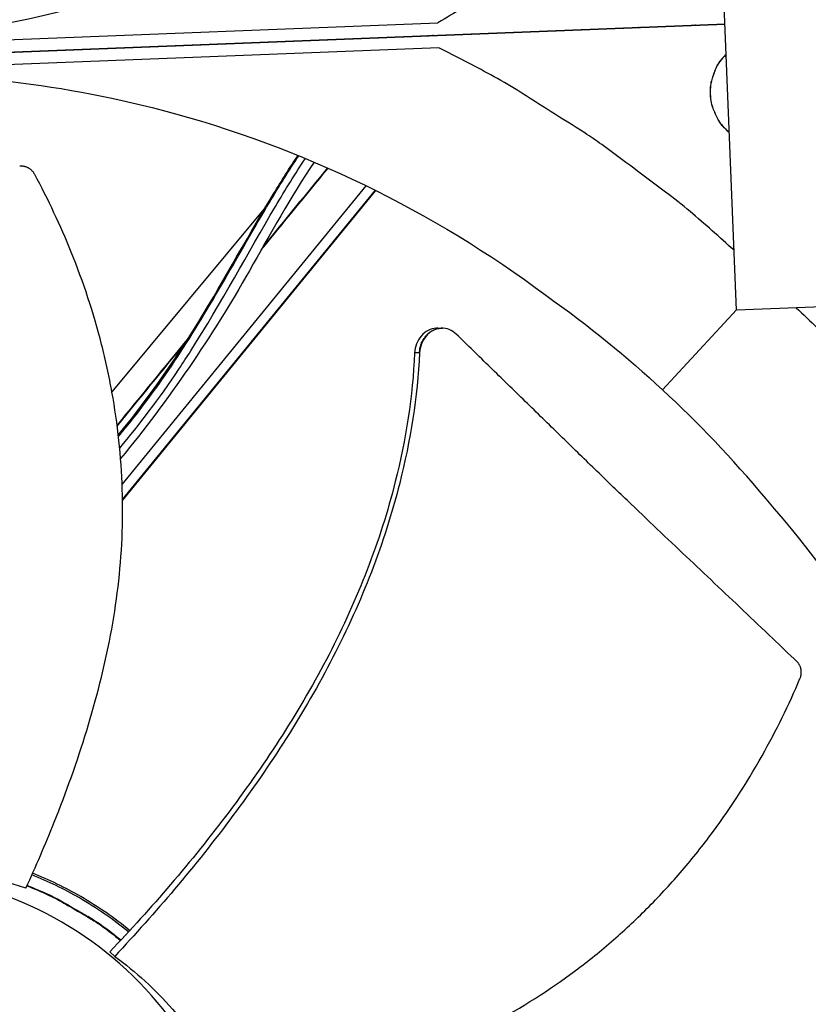
# Model space of a CAD drawing. Units: inches. Extents: x 2 to 86, y 1 to 67.
# Drawn here: x 19.7 to 21.4, y 23.8 to 25.9 of the extents above; entities that cross this region are included whole.
import ezdxf

# ---------------------------------------------------------------- set-up
doc = ezdxf.new("R2010")
doc.units = ezdxf.units.IN
doc.header["$LTSCALE"] = 4
doc.header["$MEASUREMENT"] = 0
doc.layers.add('Visible (ANSI)', color=7, linetype='Continuous')
doc.layers.add('Visible Narrow (ANSI)', color=7, linetype='Continuous')

msp = doc.modelspace()

# ---------------------------------------------------------------- linework, layer by layer
at = {"layer": 'Visible (ANSI)', "color": 84}
for p, q in [((21.26292, 25.29824), (21.21486, 26.50939)), ((21.23889, 25.90389), (17.29788, 25.74922)), ((17.29788, 25.74917), (21.23889, 25.90384)), ((18.05814, 25.80562), (20.63096, 25.90659)), ((20.61945, 25.87953), (21.06703, 25.89709)), ((21.06703, 25.89709), (21.06704, 25.89709)), ((21.17475, 25.90132), (21.23889, 25.90384)), ((17.29788, 25.74917), (20.60844, 25.8791)), ((20.61029, 25.87917), (20.60844, 25.8791)), ((20.60844, 25.87909), (20.60844, 25.8791)), ((20.61029, 25.87917), (20.61029, 25.87917)), ((20.62116, 25.8796), (20.61945, 25.87953)), ((20.61945, 25.87953), (20.61945, 25.87953)), ((20.63299, 25.8535), (18.06017, 25.75252)), ((19.96199, 24.92932), (20.47909, 25.56152)), ((19.9629, 24.89721), (20.49847, 25.55199)), ((19.96293, 24.89534), (20.49957, 25.55144)), ((20.26566, 25.51595), (19.94033, 25.12533)), ((22.47407, 25.3463), (21.26292, 25.29824)), ((21.10649, 25.12947), (21.2629, 25.29866)), ((20.64021, 25.25999), (20.64087, 25.25997)), ((19.9702, 23.95566), (19.9702, 23.95566)), ((19.97036, 23.95583), (19.97036, 23.95583)), ((19.98582, 23.97273), (19.98581, 23.97273)), ((19.98853, 23.97572), (19.98853, 23.97572)), ((19.94625, 23.92987), (19.93599, 23.93976)), ((19.96947, 23.95487), (19.96947, 23.95487))]:
    msp.add_line(p, q, dxfattribs=at)
at = {"layer": 'Visible (ANSI)', "color": 84, "flags": 128}
for points in [[(21.2199, 26.3824, -0.0086891), (21.13363, 26.29336, -0.0162376), (21.08514, 26.24806, -0.0011276), (20.95834, 26.13761, -0.00869), (20.94161, 26.1236, -0.0087275), (20.92436, 26.11016, -0.0011372), (20.78998, 26.0096, -0.0163286), (20.73577, 25.97192, -0.0087269), (20.63096, 25.90659)], [(21.2579, 25.42487, 0.0086965), (21.16485, 25.50697, 0.0162506), (21.11292, 25.54837, 0.0011295), (20.97776, 25.64864, 0.0086974), (20.95996, 25.66132, 0.008735), (20.94168, 25.67339, 0.0011391), (20.79973, 25.76319, 0.0163417), (20.74269, 25.79654, 0.0087344), (20.63299, 25.8535)], [(21.24143, 25.83977, 0.0425967), (21.2265, 25.82297, 0.0640662), (21.21915, 25.80993, 0.0211663), (21.21076, 25.78647, 0.0425967), (21.20811, 25.77436, 0.0425967), (21.20726, 25.75568, 0.0425967), (21.20958, 25.73714, 0.0425967), (21.21319, 25.72528, 0.0211663), (21.22341, 25.70255, 0.0640662), (21.23177, 25.69013, 0.0425967), (21.24799, 25.67457)], [(21.24144, 25.83958, 0.0424439), (21.22661, 25.8228, 0.0638902), (21.21931, 25.8098, 0.0210365), (21.21099, 25.7864, 0.0424439), (21.20836, 25.77435, 0.0424439), (21.20752, 25.75576, 0.0424439), (21.20983, 25.73728, 0.0424439), (21.21341, 25.72549, 0.0210365), (21.22356, 25.70282, 0.0638902), (21.23186, 25.69044, 0.0424439), (21.24798, 25.67489)], [(21.38943, 25.30326, -0.0086917), (21.47851, 25.21697, -0.0162421), (21.52382, 25.16847, -0.0011283), (21.63431, 25.04164, -0.0086925), (21.64832, 25.0249, -0.0087301), (21.66178, 25.00764, -0.0011378), (21.76236, 24.87323, -0.0163331), (21.80006, 24.81901, -0.0087295), (21.86541, 24.71417)], [(19.76043, 24.07906, -0.0126225), (19.80601, 24.05976, -0.0229389), (19.83028, 24.04738, -0.0023087), (19.86352, 24.02825, -0.0023087), (19.89658, 24.00881, -0.0229389), (19.91934, 23.99383, -0.0126225), (19.95865, 23.96376)], [(19.76084, 24.07996, -0.0126462), (19.80649, 24.06065, -0.0229782), (19.83081, 24.04826, -0.002317), (19.8641, 24.02911, -0.002317), (19.89722, 24.00966, -0.0229782), (19.92002, 23.99466, -0.0126462), (19.95939, 23.96454)]]:
    msp.add_lwpolyline(points, format="xyb", dxfattribs=at)
at = {"layer": 'Visible (ANSI)'}
for radius, start, end in [(9.0625, 176.786639, 176.686639), (9.0375, 176.786639, 176.686639), (9, 181.345655, 181.245655), (8.975, 181.345655, 181.245655)]:
    msp.add_arc((21.84434, 25.92765), radius, start, end, dxfattribs=at)
at = {"layer": 'Visible (ANSI)', "color": 84}
for points, knots in [([(19.36011, 25.86367), (19.5859, 25.8726), (19.8147, 25.9149), (20.03657, 25.99223), (20.32653, 26.09329), (20.59152, 26.24997), (20.81572, 26.44632)], [-2.7936965, -2.7936965, -2.7936965, -2.7936965, -2.0638841, -2.0638841, -2.0638841, -1.1100546, -1.1100546, -1.1100546, -1.1100546]), ([(21.05711, 25.8967), (21.05711, 25.8967), (21.05711, 25.8967), (21.05645, 25.8967), (21.05578, 25.89669), (21.05512, 25.89668)], [3.7688669784, 3.7688669784, 3.7688669784, 3.7688669784, 3.7688676236, 3.7688676236, 3.7737911428, 3.7737911428, 3.7737911428, 3.7737911428]), ([(19.36268, 25.79668), (19.58848, 25.80549), (19.8199, 25.78125), (20.04714, 25.72154), (20.34413, 25.64351), (20.62059, 25.50808), (20.85948, 25.32991)], [-2.7936965, -2.7936965, -2.7936965, -2.7936965, -2.0638841, -2.0638841, -2.0638841, -1.1100546, -1.1100546, -1.1100546, -1.1100546]), ([(19.95389, 25.03362), (20.02949, 25.12489), (20.09625, 25.2255), (20.19911, 25.40021), (20.23958, 25.47325), (20.29943, 25.57197), (20.3165, 25.59926), (20.33442, 25.62596)], [5.1718683, 5.1718683, 5.1718683, 5.1718683, 6.0308545, 6.0308545, 6.6344327, 6.6344327, 6.8673652, 6.8673652, 6.8673652, 6.8673652]), ([(19.95422, 25.03072), (19.95969, 25.03724), (19.96512, 25.04381), (19.97051, 25.05044), (20.00815, 25.09666), (20.04419, 25.14595), (20.07968, 25.1999), (20.11284, 25.25032), (20.1455, 25.30476), (20.17869, 25.36197), (20.20969, 25.41541), (20.24115, 25.47122), (20.27415, 25.52643), (20.29418, 25.55995), (20.31477, 25.59323), (20.33624, 25.62524)], [0.37228221, 0.37228221, 0.37228221, 0.37228221, 0.37813334, 0.37813334, 0.37813334, 0.41893401, 0.41893401, 0.41893401, 0.45705775, 0.45705775, 0.45705775, 0.49268019, 0.49268019, 0.49268019, 0.51431105, 0.51431105, 0.51431105, 0.51431105]), ([(19.77703, 25.58544), (19.77669, 25.58609), (19.77632, 25.58672), (19.77593, 25.58735), (19.77554, 25.58798), (19.77512, 25.5886), (19.77469, 25.58921), (19.77424, 25.58983), (19.77378, 25.59044), (19.7733, 25.59102), (19.77281, 25.59162), (19.7723, 25.5922), (19.77177, 25.59276), (19.77123, 25.59333), (19.77068, 25.59388), (19.7701, 25.59441), (19.76953, 25.59495), (19.76893, 25.59546), (19.76832, 25.59595), (19.7677, 25.59645), (19.76707, 25.59692), (19.76642, 25.59737), (19.76577, 25.59783), (19.7651, 25.59825), (19.76442, 25.59866), (19.76374, 25.59906), (19.76305, 25.59944), (19.76235, 25.59979), (19.76165, 25.60014), (19.76093, 25.60047), (19.76021, 25.60077), (19.75949, 25.60107), (19.75876, 25.60134), (19.75803, 25.60158), (19.7573, 25.60182), (19.75656, 25.60203), (19.75582, 25.60222), (19.75508, 25.60241), (19.75434, 25.60256), (19.7536, 25.60269), (19.75287, 25.60282), (19.75214, 25.60292), (19.7514, 25.60299), (19.75068, 25.60307), (19.74995, 25.60311), (19.74923, 25.60313), (19.74852, 25.60315), (19.74781, 25.60314), (19.7471, 25.60311), (19.74641, 25.60308), (19.74572, 25.60303), (19.74503, 25.60294)], [-0.037237658, -0.037237658, -0.037237658, -0.037237658, -0.035163436, -0.035163436, -0.035163436, -0.033047847, -0.033047847, -0.033047847, -0.030895052, -0.030895052, -0.030895052, -0.028709728, -0.028709728, -0.028709728, -0.026497035, -0.026497035, -0.026497035, -0.024262561, -0.024262561, -0.024262561, -0.022012245, -0.022012245, -0.022012245, -0.019752285, -0.019752285, -0.019752285, -0.017489049, -0.017489049, -0.017489049, -0.015228956, -0.015228956, -0.015228956, -0.012978379, -0.012978379, -0.012978379, -0.01074353, -0.01074353, -0.01074353, -0.008530366, -0.008530366, -0.008530366, -0.006344494, -0.006344494, -0.006344494, -0.004191097, -0.004191097, -0.004191097, -0.002074876, -0.002074876, -0.002074876, 0, 0, 0, 0]), ([(19.95685, 25.00607), (19.99898, 25.05605), (20.04004, 25.10992), (20.09083, 25.18624), (20.09927, 25.19923), (20.17268, 25.31468), (20.22881, 25.41985), (20.30795, 25.55379), (20.32893, 25.58783), (20.35003, 25.61956)], [1.9850552, 1.9850552, 1.9850552, 1.9850552, 2.18377502, 2.18377502, 2.22424145, 2.22424145, 2.54063988, 2.54063988, 2.65828154, 2.65828154, 2.65828154, 2.65828154]), ([(20.36868, 25.61175), (20.31901, 25.53762), (20.27566, 25.45936), (20.15244, 25.24216), (20.0605, 25.10803), (19.95874, 24.98373)], [5.6999948, 5.6999948, 5.6999948, 5.6999948, 6.3470401, 6.3470401, 7.5041196, 7.5041196, 7.5041196, 7.5041196]), ([(19.75837, 24.07455), (19.77929, 24.12025), (19.82621, 24.22913), (19.88998, 24.40708), (19.94204, 24.60908), (19.96296, 24.78099), (19.96366, 24.91914), (19.95639, 25.02247), (19.94411, 25.10784), (19.93067, 25.17536), (19.90707, 25.27579), (19.86051, 25.41565), (19.80544, 25.53246), (19.77703, 25.58544)], [-1.4640815, -1.4640815, -1.4640815, -1.4640815, -1.3231165, -1.1340998, -0.9450832, -0.7560665, -0.6615582, -0.5670499, -0.4725416, -0.4252874, -0.3780333, -0.1890166, -0.0211877, -0.0211877, -0.0211877, -0.0211877]), ([(20.63049, 25.26022), (20.62947, 25.26024), (20.62845, 25.26023), (20.62144, 25.25986), (20.61554, 25.25823), (20.60454, 25.25249), (20.59953, 25.24844), (20.5912, 25.2386), (20.5879, 25.23297), (20.5832, 25.2207), (20.58184, 25.21419), (20.58153, 25.20759)], [0.08575705, 0.08575705, 0.08575705, 0.08575705, 0.09411872, 0.09411872, 0.14306792, 0.14306792, 0.19202168, 0.19202168, 0.23922364, 0.23922364, 0.28612437, 0.28612437, 0.28612437, 0.28612437]), ([(20.66961, 25.2475), (20.66527, 25.25172), (20.66029, 25.25498), (20.64947, 25.25926), (20.64372, 25.26021), (20.63196, 25.25964), (20.62606, 25.25803), (20.61503, 25.25233), (20.61001, 25.2483), (20.60166, 25.23848), (20.59833, 25.23286), (20.59361, 25.22061), (20.59223, 25.2141), (20.5919, 25.20751)], [-0.28606759, -0.28606759, -0.28606759, -0.28606759, -0.23922671, -0.23922671, -0.19198712, -0.19198712, -0.14303533, -0.14303533, -0.09407908, -0.09407908, -0.04687533, -0.04687533, -0.00001269, -0.00001269, -0.00001269, -0.00001269]), ([(21.39162, 24.55336), (21.37406, 24.57029), (21.35697, 24.58667), (21.34025, 24.60265), (21.31885, 24.62311), (21.29804, 24.6429), (21.27757, 24.66231), (21.25709, 24.68173), (21.23695, 24.70077), (21.21689, 24.71971), (21.19682, 24.73866), (21.17684, 24.75752), (21.15668, 24.77657), (21.13651, 24.79563), (21.11617, 24.81488), (21.09538, 24.83463), (21.07458, 24.85438), (21.05333, 24.87464), (21.03142, 24.89563), (21.00949, 24.91664), (20.98689, 24.93839), (20.96321, 24.96135), (20.93952, 24.98432), (20.91473, 25.0085), (20.89001, 25.03261), (20.86527, 25.05674), (20.84059, 25.0808), (20.81587, 25.1049), (20.79113, 25.12902), (20.76634, 25.15318), (20.74155, 25.17736), (20.71758, 25.20072), (20.69361, 25.2241), (20.66961, 25.2475)], [-0.92018523, -0.92018523, -0.92018523, -0.92018523, -0.8591471, -0.8591471, -0.8591471, -0.78104286, -0.78104286, -0.78104286, -0.70293858, -0.70293858, -0.70293858, -0.62483429, -0.62483429, -0.62483429, -0.54673001, -0.54673001, -0.54673001, -0.46862572, -0.46862572, -0.46862572, -0.39052143, -0.39052143, -0.39052143, -0.31241715, -0.31241715, -0.31241715, -0.23431286, -0.23431286, -0.23431286, -0.15620857, -0.15620857, -0.15620857, -0.08078383, -0.08078383, -0.08078383, -0.08078383]), ([(20.58153, 25.20759), (20.57721, 25.11599), (20.55278, 24.95947), (20.48466, 24.74719), (20.40317, 24.56778), (20.30371, 24.39721), (20.19022, 24.23479), (20.06725, 24.08211), (19.97998, 23.98596), (19.93599, 23.93976)], [0.1119019, 0.1119019, 0.1119019, 0.1119019, 0.3780333, 0.5670499, 0.7560665, 0.9450832, 1.1340998, 1.3231165, 1.506426, 1.506426, 1.506426, 1.506426]), ([(20.5919, 25.20751), (20.58726, 25.11465), (20.56225, 24.95651), (20.49339, 24.7424), (20.41154, 24.56183), (20.31193, 24.39013), (20.19856, 24.22652), (20.07622, 24.07299), (19.98967, 23.97624), (19.94625, 23.92987)], [0.1106744, 0.1106744, 0.1106744, 0.1106744, 0.3780333, 0.5670499, 0.7560665, 0.9450832, 1.1340998, 1.3231165, 1.505062, 1.505062, 1.505062, 1.505062]), ([(21.90832, 23.44331), (21.8994, 23.66911), (21.8571, 23.89791), (21.77977, 24.11977), (21.67871, 24.40974), (21.52203, 24.67473), (21.32568, 24.89892)], [-2.7936965, -2.7936965, -2.7936965, -2.7936965, -2.0638841, -2.0638841, -2.0638841, -1.1100546, -1.1100546, -1.1100546, -1.1100546]), ([(21.39767, 24.51801), (21.39795, 24.51868), (21.39822, 24.51937), (21.39847, 24.52006), (21.39872, 24.52076), (21.39894, 24.52148), (21.39915, 24.52219), (21.39936, 24.52293), (21.39954, 24.52366), (21.3997, 24.52441), (21.39986, 24.52516), (21.4, 24.52592), (21.40011, 24.52667), (21.40022, 24.52744), (21.40031, 24.52822), (21.40037, 24.52899), (21.40043, 24.52977), (21.40046, 24.53055), (21.40047, 24.53132), (21.40048, 24.53211), (21.40045, 24.53289), (21.40041, 24.53367), (21.40036, 24.53445), (21.40028, 24.53522), (21.40018, 24.53599), (21.40008, 24.53676), (21.39994, 24.53753), (21.39979, 24.53829), (21.39963, 24.53904), (21.39944, 24.53979), (21.39923, 24.54052), (21.39902, 24.54126), (21.39879, 24.54198), (21.39852, 24.54269), (21.39826, 24.54339), (21.39798, 24.54409), (21.39767, 24.54477), (21.39736, 24.54544), (21.39703, 24.5461), (21.39668, 24.54674), (21.39633, 24.54737), (21.39596, 24.54799), (21.39556, 24.54859), (21.39518, 24.54918), (21.39477, 24.54976), (21.39434, 24.55032), (21.39392, 24.55087), (21.39348, 24.5514), (21.39302, 24.55191), (21.39257, 24.55241), (21.39211, 24.55289), (21.39162, 24.55336)], [-0.037237658, -0.037237658, -0.037237658, -0.037237658, -0.035163436, -0.035163436, -0.035163436, -0.033047847, -0.033047847, -0.033047847, -0.030895052, -0.030895052, -0.030895052, -0.028709728, -0.028709728, -0.028709728, -0.026497035, -0.026497035, -0.026497035, -0.024262561, -0.024262561, -0.024262561, -0.022012245, -0.022012245, -0.022012245, -0.019752285, -0.019752285, -0.019752285, -0.017489049, -0.017489049, -0.017489049, -0.015228956, -0.015228956, -0.015228956, -0.012978379, -0.012978379, -0.012978379, -0.01074353, -0.01074353, -0.01074353, -0.008530366, -0.008530366, -0.008530366, -0.006344494, -0.006344494, -0.006344494, -0.004191097, -0.004191097, -0.004191097, -0.002074876, -0.002074876, -0.002074876, 0, 0, 0, 0]), ([(20.20567, 23.5882), (20.25446, 23.6003), (20.36887, 23.63147), (20.54771, 23.69271), (20.73797, 23.77829), (20.8853, 23.86941), (20.99365, 23.95525), (21.06983, 24.02554), (21.12885, 24.08853), (21.17321, 24.14126), (21.23694, 24.22253), (21.31716, 24.3464), (21.37402, 24.46259), (21.39767, 24.51801)], [-1.464115, -1.464115, -1.464115, -1.464115, -1.3231165, -1.1340998, -0.9450832, -0.7560665, -0.6615582, -0.5670499, -0.4725416, -0.4252874, -0.3780333, -0.1890166, -0.0211877, -0.0211877, -0.0211877, -0.0211877]), ([(20.21813, 23.36552), (20.21805, 23.36743), (20.21797, 23.36934), (20.21788, 23.37125), (20.21325, 23.47014), (20.18937, 23.56809), (20.14792, 23.65801), (20.10567, 23.74966), (20.04524, 23.83284), (19.97114, 23.90135), (19.89704, 23.96985), (19.80936, 24.02359), (19.71468, 24.05852), (19.62, 24.09346), (19.51843, 24.10955), (19.41759, 24.10559), (19.41568, 24.10551), (19.41377, 24.10543), (19.41187, 24.10534), (19.31297, 24.10071), (19.21503, 24.07683), (19.12512, 24.03538), (19.03346, 23.99314), (18.95027, 23.9327), (18.88177, 23.85859), (18.81326, 23.78449), (18.75951, 23.69682), (18.72462, 23.60214), (18.70717, 23.5548), (18.69436, 23.50574), (18.68647, 23.45591), (18.67857, 23.40608), (18.67559, 23.35547), (18.67757, 23.30506)], [-2.2541491, -2.2541491, -2.2541491, -2.2541491, -2.2488118, -2.2488118, -2.2488118, -1.9723835, -1.9723835, -1.9723835, -1.6906122, -1.6906122, -1.6906122, -1.4088432, -1.4088432, -1.4088432, -1.1270746, -1.1270746, -1.1270746, -1.1217433, -1.1217433, -1.1217433, -0.8453158, -0.8453158, -0.8453158, -0.5635492, -0.5635492, -0.5635492, -0.2817758, -0.2817758, -0.2817758, -0.1408879, -0.1408879, -0.1408879, 0, 0, 0, 0]), ([(19.75837, 24.07455), (19.6872, 24.09804), (19.61152, 24.11228), (19.51354, 24.11674), (19.49382, 24.11696), (19.41495, 24.11506), (19.35629, 24.10741), (19.29902, 24.09403)], [-1.4262644, -1.4262644, -1.4262644, -1.4262644, -0.7128661, -0.7128661, -0.5341927, -0.5341927, -0.0000014, -0.0000014, -0.0000014, -0.0000014]), ([(19.97521, 23.98155), (19.94309, 24.00808), (19.90832, 24.03233), (19.83937, 24.07222), (19.80567, 24.08855), (19.77093, 24.10234)], [-1.93668288, -1.93668288, -1.93668288, -1.93668288, -1.81148057, -1.81148057, -1.70227139, -1.70227139, -1.70227139, -1.70227139]), ([(19.97795, 23.98452), (19.94589, 24.01099), (19.9112, 24.03519), (19.84188, 24.07529), (19.80769, 24.09182), (19.77244, 24.10571)], [-1.9366028, -1.9366028, -1.9366028, -1.9366028, -1.81148057, -1.81148057, -1.70058683, -1.70058683, -1.70058683, -1.70058683]), ([(19.88904, 24.01491), (19.88908, 24.01488), (19.88911, 24.01486), (19.91345, 23.99953), (19.937, 23.98278), (19.95953, 23.9647)], [1.10910644, 1.10910644, 1.10910644, 1.10910644, 1.10942551, 1.10942551, 1.31609797, 1.31609797, 1.31609797, 1.31609797]), ([(19.94625, 23.92987), (19.99127, 23.89696), (20.03211, 23.85958), (20.08069, 23.80422), (20.09234, 23.78991), (20.14775, 23.71645), (20.18169, 23.65331), (20.20567, 23.5882)], [0.0000014, 0.0000014, 0.0000014, 0.0000014, 0.5380206, 0.5380206, 0.7187012, 0.7187012, 1.443053, 1.443053, 1.443053, 1.443053])]:
    msp.add_open_spline(points, degree=3, knots=knots, dxfattribs=at)
for points in [[(21.17656, 25.90145), (21.17595, 25.9014), (21.17533, 25.90136), (21.17472, 25.90132)], [(20.60515, 25.87897), (20.60519, 25.87899), (20.60523, 25.87901), (20.60528, 25.87902)], [(20.60984, 25.87911), (20.60989, 25.87913), (20.60993, 25.87915), (20.60997, 25.87917)], [(20.64027, 25.88034), (20.64033, 25.88036), (20.64038, 25.88038), (20.64043, 25.8804)], [(20.74124, 25.88436), (20.74111, 25.88434), (20.74098, 25.88431), (20.74084, 25.88429)], [(20.2565, 25.42567), (20.30375, 25.48343), (20.351, 25.5412), (20.39825, 25.59896)], [(20.39695, 25.59954), (20.35146, 25.54393), (20.30598, 25.48832), (20.2605, 25.43271)], [(20.85948, 25.32991), (20.95158, 25.26398), (21.0312, 25.19915), (21.10649, 25.12947)], [(20.63049, 25.26022), (20.63373, 25.26014), (20.63697, 25.26006), (20.64021, 25.25999)], [(20.10234, 25.23936), (20.052, 25.17782), (20.00165, 25.11627), (19.95131, 25.05473)], [(19.95155, 25.05287), (19.99968, 25.1117), (20.04781, 25.17054), (20.09594, 25.22937)], [(20.5919, 25.20751), (20.58844, 25.20754), (20.58498, 25.20757), (20.58153, 25.20759)], [(21.32568, 24.89892), (21.25273, 24.98557), (21.18186, 25.05987), (21.10649, 25.12947)]]:
    msp.add_open_spline(points, degree=3, dxfattribs=at)
msp.add_rational_spline([(20.5919, 25.20751), (20.59327, 25.26111), (20.64021, 25.25999)], [0.999996391278, 0.614279270952, 0.753711424442], degree=2, dxfattribs=at)
at = {"layer": 'Visible Narrow (ANSI)'}
msp.add_arc((21.84434, 25.92765), 9.00871, 182.444348, 174.590722, dxfattribs=at)

doc.saveas('drawing.dxf')
